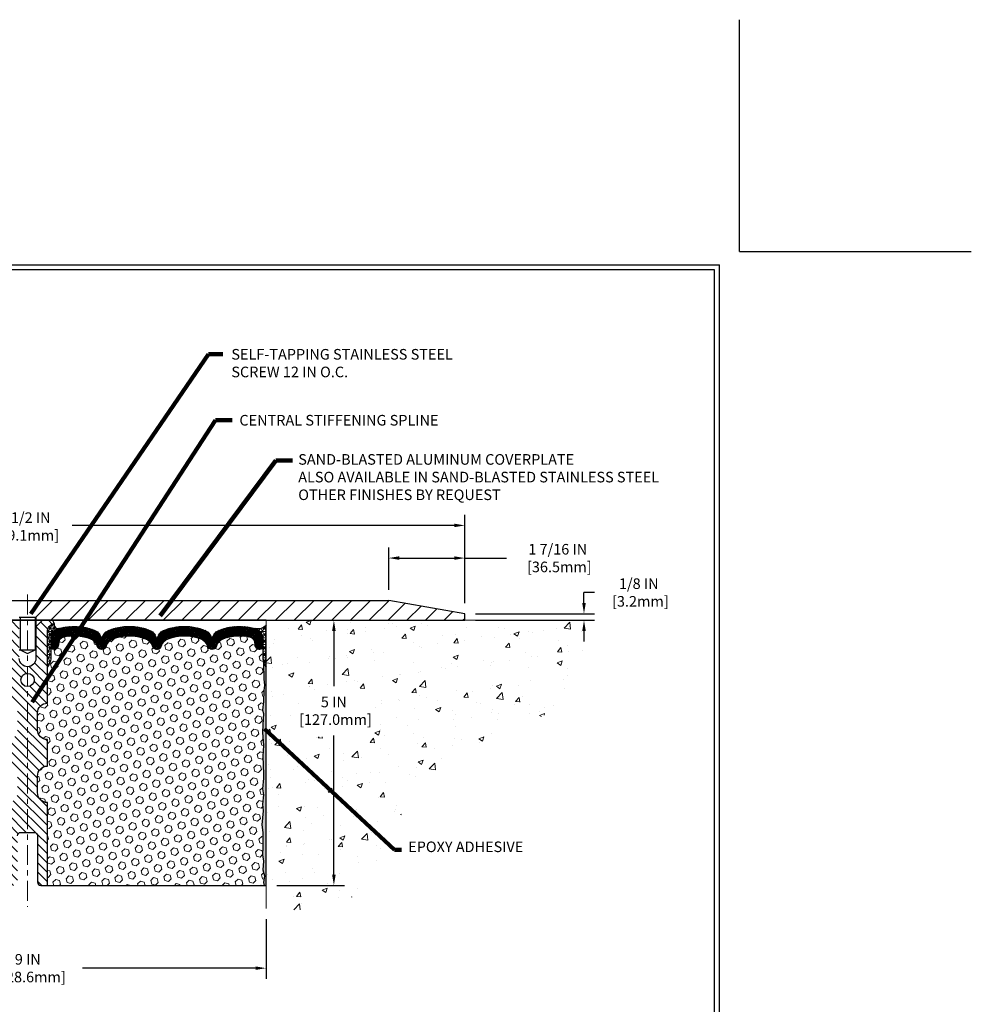
# Model space of a CAD drawing. Extents: x 40 to 3254, y -4 to 1977.
# Drawn here: x 57 to 75, y 6 to 24 of the extents above; entities that cross this region are included whole.
import ezdxf

# ---------------------------------------------------------------- set-up
doc = ezdxf.new("R2010")
doc.units = 0
doc.header["$LTSCALE"] = 5
doc.header["$MEASUREMENT"] = 0
doc.linetypes.add('CENTERX2', pattern=[4, 2.5, -0.5, 0.5, -0.5])
doc.linetypes.add('PHANTOMX2', pattern=[5, 2.5, -0.5, 0.5, -0.5, 0.5, -0.5])
doc.layers.get('DEFPOINTS').update_dxf_attribs({"linetype": 'CONTINUOUS'})
for name, color, linetype, lineweight in [('CENTERLINE - L', 1, 'CENTERX2', 18), ('CONCRETE - H', 130, 'CONTINUOUS', 9), ('CONCRETE - L', 132, 'PHANTOMX2', 20), ('CORNER BEAD - H', 50, 'CONTINUOUS', 15), ('CORNER BEAD - L', 52, 'CONTINUOUS', 25), ('COVER PLATE - L', 7, 'CONTINUOUS', 25), ('DIMS', 50, 'CONTINUOUS', 25), ('EPOXY ADHESIVE - H', 50, 'CONTINUOUS', 15), ('EPOXY ADHESIVE - L', 52, 'CONTINUOUS', 25), ('FOAM INSERT - H', 150, 'CONTINUOUS', 9), ('FOAM INSERT - L', 152, 'CONTINUOUS', 25), ('SILICONE BELLOWS - H', 20, 'CONTINUOUS', 13), ('SILICONE BELLOWS - L', 22, 'CONTINUOUS', 13), ('SPLINE - H', 253, 'CONTINUOUS', 5), ('SPLINE - L', 7, 'CONTINUOUS', 25), ('TBLOCK-T5', 111, 'CONTINUOUS', 30), ('TEXT - 4', 241, 'CONTINUOUS', 25)]:
    doc.layers.add(name, color=color, linetype=linetype, lineweight=lineweight)
doc.layers.add('SCREW-L', color=1, linetype='CONTINUOUS')
doc.styles.add('ROMANS', font='romans', dxfattribs={"width": 0.9})
doc.dimstyles.get("Standard").update_dxf_attribs({"dimtxt": 0.18, "dimasz": 0.18, "dimexe": 0.18, "dimexo": 0.0625, "dimgap": 0.09, "dimtad": 0, "dimtih": 1, "dimtoh": 1, "dimdec": 4, "dimzin": 0, "dimdsep": 46, "dimtxsty": 'Standard', "dimcen": 0.09, "dimadec": 0, "dimazin": 0, "dimtfac": 1, "dimtdec": 4, "dimtofl": 0, "dimtmove": 0, "dimatfit": 3, "dimfxl": 1, "dimtolj": 1, "dimtzin": 0, "dimarcsym": 0})
pattern_1 = [(0, (0, 0), (0, 0.06249999999999999), []), (59.99999999999999, (0, 0), (-0.05412658773652741, 0.03125), []), (120, (0, 0), (-0.05412658773652741, -0.03124999999999998), [])]

# ---------------------------------------------------------------- blocks, each defined once
blk = doc.blocks.new('*D0')
at = {"layer": 'DEFPOINTS', "color": 0, "transparency": 16777216}
for p in [(65.27160549228299, 14.68600239630067), (48.77160549228299, 13.0206469812031), (65.27160549228299, 13.02064698120287)]:
    blk.add_point(p, dxfattribs=at)
at = {"layer": 'DIMS', "color": 0, "lineweight": -2, "transparency": 16777216}
for p, q in [((48.77160549228299, 13.2206469812031), (48.77160549228299, 14.88600239630067)), ((65.27160549228299, 13.22064698120287), (65.27160549228299, 14.88600239630067)), ((48.97160549228299, 14.68600239630067), (55.93247795383452, 14.68600239630067)), ((65.07160549228298, 14.68600239630067), (57.86581128716786, 14.68600239630067))]:
    blk.add_line(p, q, dxfattribs=at)
at = {"layer": 'DIMS', "color": 0, "transparency": 16777216}
for points in [[(48.97160549228299, 14.71933572963401), (48.97160549228299, 14.65266906296734), (48.77160549228299, 14.68600239630067)], [(65.07160549228298, 14.71933572963401), (65.07160549228298, 14.65266906296734), (65.27160549228299, 14.68600239630067)]]:
    blk.add_solid(points, dxfattribs=at)
at = {"layer": 'DIMS', "color": 0, "transparency": 16777216, "insert": (56.89914462050119, 14.6658874382185), "char_height": 0.2, "attachment_point": 5}
blk.add_mtext('\\A1;16 1/2 IN\\P [419.1mm]', dxfattribs=at)
blk = doc.blocks.new('*D2')
at = {"layer": 'DEFPOINTS', "color": 0, "transparency": 16777216}
for p in [(52.521605492283, 7.458331262194122), (61.52160549228299, 7.458331262194122), (61.52160549228299, 6.334689038999528)]:
    blk.add_point(p, dxfattribs=at)
at = {"layer": 'DIMS', "color": 0, "lineweight": -2, "transparency": 16777216}
for p, q in [((52.521605492283, 7.258331262194122), (52.521605492283, 6.134689038999528)), ((61.52160549228299, 7.258331262194122), (61.52160549228299, 6.134689038999528)), ((52.721605492283, 6.334689038999528), (55.99251907800726, 6.334689038999528)), ((61.32160549228298, 6.334689038999528), (58.05918574467392, 6.334689038999528))]:
    blk.add_line(p, q, dxfattribs=at)
at = {"layer": 'DIMS', "color": 0, "transparency": 16777216}
for points in [[(52.721605492283, 6.368022372332861), (52.721605492283, 6.301355705666195), (52.521605492283, 6.334689038999528)], [(61.32160549228298, 6.368022372332861), (61.32160549228298, 6.301355705666195), (61.52160549228299, 6.334689038999528)]]:
    blk.add_solid(points, dxfattribs=at)
at = {"layer": 'DIMS', "color": 0, "transparency": 16777216, "insert": (57.02585241134059, 6.334689038999528), "char_height": 0.2, "attachment_point": 5}
blk.add_mtext('\\A1;9 IN\\P [228.6mm]', dxfattribs=at)
blk = doc.blocks.new('*D7')
at = {"layer": 'DEFPOINTS', "color": 0, "transparency": 16777216}
for p in [(63.83410549228301, 14.07007095769136), (63.83410549228301, 13.27064698120289), (65.27173655203336, 13.02057131382071)]:
    blk.add_point(p, dxfattribs=at)
at = {"layer": 'DIMS', "color": 0, "lineweight": -2, "transparency": 16777216}
for p, q in [((63.83410549228301, 13.47064698120289), (63.83410549228301, 14.27007095769136)), ((65.27173655203336, 13.22057131382071), (65.27173655203336, 14.27007095769136)), ((64.034105492283, 14.07007095769136), (65.07173655203336, 14.07007095769136)), ((65.27173655203336, 14.07007095769136), (66.05624186012226, 14.07007095769136))]:
    blk.add_line(p, q, dxfattribs=at)
at = {"layer": 'DIMS', "color": 0, "transparency": 16777216}
for points in [[(64.034105492283, 14.10340429102469), (64.034105492283, 14.03673762435802), (63.83410549228301, 14.07007095769136)], [(65.07173655203336, 14.10340429102469), (65.07173655203336, 14.03673762435802), (65.27173655203336, 14.07007095769136)]]:
    blk.add_solid(points, dxfattribs=at)
at = {"layer": 'DIMS', "color": 0, "transparency": 16777216, "insert": (67.02290852678892, 14.07007095769136), "char_height": 0.2, "attachment_point": 5}
blk.add_mtext('\\A1;1 7/16 IN\\P [36.5mm]', dxfattribs=at)
blk = doc.blocks.new('*D8')
at = {"layer": 'DEFPOINTS', "color": 0, "transparency": 16777216}
for p in [(61.81231307163262, 12.89564698120321), (61.52160549228253, 7.895646981203328), (62.79990712709429, 7.895646981203327)]:
    blk.add_point(p, dxfattribs=at)
at = {"layer": 'DIMS', "color": 0, "lineweight": -2, "transparency": 16777216}
for p, q in [((62.01231307163262, 12.89564698120321), (62.99990712709429, 12.89564698120321)), ((62.79990712709429, 12.69564698120321), (62.79990712709429, 11.65666611002815)), ((62.79990712709429, 8.095646981203327), (62.79990712709429, 10.72333277669482)), ((61.72160549228254, 7.895646981203328), (62.99990712709429, 7.895646981203327))]:
    blk.add_line(p, q, dxfattribs=at)
at = {"layer": 'DIMS', "color": 0, "transparency": 16777216}
for points in [[(62.76657379376095, 12.69564698120321), (62.83324046042762, 12.69564698120321), (62.79990712709429, 12.89564698120321)], [(62.76657379376095, 8.095646981203327), (62.83324046042762, 8.095646981203327), (62.79990712709429, 7.895646981203327)]]:
    blk.add_solid(points, dxfattribs=at)
at = {"layer": 'DIMS', "color": 0, "transparency": 16777216, "insert": (62.79942330890282, 11.1899994433615), "char_height": 0.2, "attachment_point": 5}
blk.add_mtext('\\A1;5 IN\\P [127.0mm]', dxfattribs=at)
blk = doc.blocks.new('*D9')
at = {"layer": 'DEFPOINTS', "color": 0, "transparency": 16777216}
for p in [(65.27160549228299, 13.02064698120287), (65.27160549228299, 12.89564698120321), (67.51805993245476, 12.89564698120321)]:
    blk.add_point(p, dxfattribs=at)
at = {"layer": 'DIMS', "color": 0, "lineweight": -2, "transparency": 16777216}
for p, q in [((67.51805993245476, 13.22064698120287), (67.51805993245476, 13.42064698120287)), ((67.71805993245476, 13.42064698120287), (67.51805993245476, 13.42064698120287)), ((65.47160549228299, 13.02064698120287), (67.71805993245476, 13.02064698120287)), ((65.47160549228299, 12.89564698120321), (67.71805993245476, 12.89564698120321)), ((67.51805993245476, 12.69564698120321), (67.51805993245476, 12.49564698120321))]:
    blk.add_line(p, q, dxfattribs=at)
at = {"layer": 'DIMS', "color": 0, "transparency": 16777216}
for points in [[(67.48472659912143, 13.22064698120287), (67.55139326578809, 13.22064698120287), (67.51805993245476, 13.02064698120287)], [(67.48472659912143, 12.69564698120321), (67.55139326578809, 12.69564698120321), (67.51805993245476, 12.89564698120321)]]:
    blk.add_solid(points, dxfattribs=at)
at = {"layer": 'DIMS', "color": 0, "transparency": 16777216, "insert": (68.55139326578809, 13.42064698120288), "char_height": 0.2, "attachment_point": 5}
blk.add_mtext('\\A1;1/8 IN\\P [3.2mm]', dxfattribs=at)

msp = doc.modelspace()

# ---------------------------------------------------------------- hatches: boundary and pattern name
at = {"layer": 'CONCRETE - H'}
h = msp.add_hatch(dxfattribs=at)
h.set_pattern_fill('AR-CONC', color=256, scale=0.1363636363636364, style=0)
h.set_pattern_definition([(50, (0, 0), (0.9780820671828455, -0.08557109315808423), [0.1022727272727273, -1.125]), (355, (0, 0), (-0.1892063640177273, 1.025716545954561), [0.0818181818181818, -0.8999999999999999]), (100.4514, (0.08150683636363637, -0.007130918181818181), (0.7888764296100294, 0.9401448300831184), [0.08691844090909091, -0.9561028799999999]), (46.18420000000001, (0, 0.2727272727272727), (1.455328702671333, -0.2257077468122974), [0.1534090909090909, -1.6875]), (96.6356, (0.1212773795454545, 0.2539182177272727), (1.274540053020959, 1.328342551227875), [0.1303776654545454, -1.434154090909091]), (351.1842, (0, 0.2727272727272727), (1.27453901609131, 1.328343546716352), [0.1227272727272727, -1.35]), (21, (0.1363636363636364, 0.2045454545454545), (0.8139641619797204, -0.5490257599981893), [0.1022727272727273, -1.125]), (326.0000000000001, (0.1363636363636364, 0.2045454545454545), (0.3317936344385205, 0.9888409705184359), [0.0818181818181818, -0.8999999999999999]), (71.4514, (0.2041939540909091, 0.1587932645454545), (1.14575812988385, 0.4398143136953896), [0.08691844090909091, -0.9561028799999999]), (37.50000000000001, (0, 0), (0.01658162088721455, 0.4539461643154247), [0, -0.8890909090909089, 0, -0.9136363636363636, 0, -0.9034090909090908]), (7.499999999999999, (0, 0), (0.3587311874211117, 0.5378341525668549), [0, -0.5209090909090909, 0, -0.8686363636363635, 0, -0.3443181818181818]), (327.5, (-0.3040909090909091, 0), (0.7279396856896487, -0.03075664327415427), [0, -0.3409090909090909, 0, -1.063636363636363, 0, -1.411363636363636]), (317.5, (-0.4404545454545454, 0), (0.7952538672850721, 0.136506794089524), [0, -0.4431818181818181, 0, -0.7063636363636363, 0, -1.002272727272727])])
h.paths.add_polyline_path([(62.56892545098547, 10.1633800311312), (62.55890304555585, 10.28149571912597), (62.54514698984626, 9.63983241106794), (62.63829648241015, 10.33086790620543)], flags=16)
h.paths.add_polyline_path([(63.32493344000965, 8.278803817933621), (63.17334302930642, 8.28604648483998), (63.17334302930642, 7.986046484839981), (63.32493344000965, 7.978803817933621)], flags=16)
h.paths.add_polyline_path([(61.52160549228299, 7.458331262194122), (61.55996295159597, 7.45625569921011), (61.59830820544987, 7.454197377294842), (61.6366290483856, 7.452173537517055), (61.67491327494408, 7.450201420945495), (61.71314867966621, 7.448298268648898), (61.7513230570929, 7.446481321696011), (61.78942420176513, 7.444767821155573), (61.82743990822372, 7.443175008096325), (61.86535797100966, 7.441720123587009), (61.90316618466383, 7.440420408696371), (61.94085234372716, 7.439293104493144), (61.97840424274054, 7.438355452046076), (62.01580967624491, 7.437624692423908), (62.05305643878118, 7.437118066695378), (62.09013232489026, 7.436852815929232), (62.12702512911307, 7.436846181194209), (62.16372264599054, 7.437115403559051), (62.20021267006355, 7.437677724092498), (62.23648299587304, 7.438550383863296), (62.27252141795991, 7.43975062394018), (62.30831573086508, 7.441295685391895), (62.34385372912949, 7.443202809287187), (62.37912320729403, 7.44548923669479), (62.41411195989961, 7.448172208683451), (62.44880778148718, 7.451268966321908), (62.48319846659761, 7.454796750678906), (62.51727180977183, 7.458772802823182), (62.55101560555078, 7.463214363823481), (62.58441764847535, 7.468138674748545), (62.61746573308645, 7.473562976667113), (62.65014765392502, 7.479504510647928), (62.68245120553196, 7.485980517759733), (62.71436418244819, 7.493008239071266), (62.74587437921462, 7.500604915651273), (62.77696959037218, 7.50878778856849), (62.80763761046175, 7.517574098891664), (62.83786623402426, 7.526981087689532), (62.86764325560067, 7.53702599603084), (62.89695646973183, 7.547726064984326), (62.92579367095871, 7.559098535618735), (62.95414265382217, 7.571160649002803), (62.98199121286319, 7.583929646205278), (63.00932714262262, 7.597422768294897), (63.03613823764143, 7.611657256340405), (63.06241229246048, 7.626650351410539), (63.088139485828, 7.642416223140327), (63.11332677823223, 7.658947422237845), (63.13798833557017, 7.676227217107773), (63.16213835147464, 7.694238840424302), (63.18579101957847, 7.712965524861625), (63.20896053351447, 7.732390503093926), (63.23166108691549, 7.752497007795406), (63.25390687341434, 7.773268271640253), (63.27571208664384, 7.794687527302658), (63.29709092023685, 7.816738007456815), (63.31805756782618, 7.839402944776916), (63.33862622304466, 7.86266557193715), (63.35881107952511, 7.886509121611713), (63.37862633090037, 7.910916826474795), (63.39808617080326, 7.935871919200584), (63.41720479286661, 7.961357632463278), (63.43599639072325, 7.987357198937065), (63.45447515800601, 8.013853851296142), (63.47265528834771, 8.040830822214694), (63.49055097538118, 8.068271344366918), (63.50817641273926, 8.096158650427004), (63.52554579405475, 8.124475973069142), (63.5426733129605, 8.153206544967528), (63.55957316308934, 8.182333598796351), (63.5762595380741, 8.211840367229803), (63.5927466315476, 8.24171008294208), (63.60904863714264, 8.271925978607364), (63.62517974849209, 8.302471286899857), (63.64115415922876, 8.333329240493747), (63.6569860629855, 8.36448307206323), (63.6726896533951, 8.39591601428249), (63.68827912409041, 8.427611299825724), (63.70376866870427, 8.459552161367123), (63.71917248086947, 8.491721831580879), (63.73450475421886, 8.524103543141182), (63.74977968238528, 8.556680528722229), (63.76501145900156, 8.589436020998205), (63.78021427770048, 8.622353252643308), (63.79540233211492, 8.655415456331724), (63.81058981587769, 8.688605864737651), (63.82579092262161, 8.721907710535277), (63.84101984597953, 8.755304226398795), (63.85629077958425, 8.788778645002399), (63.87161791706862, 8.822314199020274), (63.88701545206546, 8.855894121126623), (63.90249757820759, 8.889501643995628), (63.91807848912784, 8.923120000301484), (63.93377237845905, 8.956732422718385), (63.94959343983404, 8.99032214392052), (63.96555586688564, 9.023872396582084), (63.98167385324668, 9.057366413377267), (63.99796159254997, 9.09078742698026), (64.01443327842836, 9.124118670065254), (64.03110310451467, 9.157343375306446), (64.04798526444173, 9.190444775378024), (64.06509395184237, 9.223406102954181), (64.0824433603494, 9.256210590709106), (64.10004768359568, 9.288841471316996), (64.11792111521403, 9.32128197745204), (64.13607784883723, 9.35351534178843), (64.15453207809819, 9.385524797000357), (64.17329799662964, 9.417293575762017), (64.19238979806448, 9.448804910747594), (64.21182167603554, 9.480042034631287), (64.2316078241756, 9.510988180087287), (64.25176243611755, 9.541626579789785), (64.27229970549416, 9.571940466412972), (64.29323382593827, 9.601913072631042), (64.31457899108274, 9.63152763111818), (64.33634939456037, 9.66076737454859), (64.35855923000399, 9.689615535596452), (64.38122269104643, 9.718055346935966), (64.40435397132053, 9.746070041241317), (64.4279672644591, 9.773642851186706), (64.45207653836128, 9.800757233105836), (64.47668536406873, 9.82740694465741), (64.50178278578358, 9.853600136858445), (64.52735676689768, 9.879346031605126), (64.55339527080285, 9.904653850793634), (64.57988626089096, 9.929532816320165), (64.6068177005538, 9.953992150080897), (64.63417755318324, 9.97804107397202), (64.66195378217111, 10.00168880988972), (64.69013435090925, 10.02494457973017), (64.71870722278949, 10.04781760538958), (64.7476603612037, 10.07031710876411), (64.77698172954366, 10.09245231174996), (64.80665929120127, 10.11423243624332), (64.83668100956832, 10.13566670414036), (64.86703484803668, 10.15676433733728), (64.89770876999816, 10.17753455773026), (64.92869073884462, 10.19798658721549), (64.9599687179679, 10.21812964768914), (64.99153067075983, 10.23797296104742), (65.02336456061225, 10.25752574918649), (65.055458350917, 10.27679723400256), (65.08780000506589, 10.2957966373918), (65.12037748645079, 10.3145331812504), (65.15317875846355, 10.33301608747454), (65.18619178449597, 10.35125457796042), (65.21940452793993, 10.36925787460421), (65.25280495218723, 10.38703519930211), (65.28638102062972, 10.40459577395029), (65.32012069665925, 10.42194882044495), (65.35401194366764, 10.43910356068227), (65.38804272504674, 10.45606921655844), (65.4222010041884, 10.47285500996963), (65.45647474448442, 10.48947016281204), (65.49085190932666, 10.50592389698186), (65.52532046210699, 10.52222543437526), (65.5598683662172, 10.53838399688844), (65.59448358504915, 10.55440880641758), (65.62915408199467, 10.57030908485886), (65.66386782044562, 10.58609405410847), (65.69861276379379, 10.6017729360626), (65.73337687543108, 10.61735495261744), (65.76814811874925, 10.63284932566916), (65.80291445714022, 10.64826527711395), (65.83766385399579, 10.663612028848), (65.8723842727078, 10.6788988027675), (65.90706367666809, 10.69413482076863), (65.9416900292685, 10.70932930474758), (65.97625129390086, 10.72449147660053), (66.01073543395702, 10.73963055822366), (66.0451304128288, 10.75475577151317), (66.07942419390805, 10.76987633836524), (66.11360474058662, 10.78500148067606), (66.14766001625634, 10.8001404203418), (66.18157798430902, 10.81530237925866), (66.21534660813654, 10.83049657932283), (66.24895385113074, 10.84573224243048), (66.2823876766834, 10.8610185904778), (66.31563604818642, 10.87636484536099), (66.3486869290316, 10.89178022897622), (66.3815282826108, 10.90727396321968), (66.41414807231585, 10.92285526998755), (66.44653426153859, 10.93853337117603), (66.47867481367086, 10.95431748868129), (66.5105576921045, 10.97021684439953), (66.54217086023132, 10.98624066022693), (66.57350228144321, 11.00239815805967), (66.60453991913195, 11.01869855979394), (66.63527173668943, 11.03515108732593), (66.66568569750746, 11.05176496255182), (66.69576976497788, 11.06854940736779), (66.72551190249254, 11.08551364367004), (66.75490007344327, 11.10266689335475), (66.7839222412219, 11.1200183783181), (66.81256636922028, 11.13757732045629), (66.84082042083024, 11.15535294166548), (66.86867235944364, 11.17335446384188), (66.89611014845228, 11.19159110888167), (66.92312175124802, 11.21007209868103), (66.94969513122271, 11.22880665513615), (66.97581825176817, 11.24780400014322), (67.00147907627624, 11.26707335559841), (67.02666556813877, 11.28662394339791), (67.05136569074759, 11.30646498543793), (67.07556740749452, 11.32660570361462), (67.09925868177145, 11.34705531982419), (67.12242747697015, 11.36782305596282), (67.14506175648249, 11.38891813392669), (67.16714948370033, 11.41034977561199), (67.18867862201547, 11.43212720291491), (67.20963713481979, 11.45425963773163), (67.23001298550508, 11.47675630195834), (67.2497941374632, 11.49962641749121), (67.26896855408602, 11.52287920622645), (67.28752419876531, 11.54652389006023), (67.30544903489299, 11.57056969088874), (67.32273102586082, 11.59502583060816), (67.33935813506069, 11.61990153111469), (67.35531832588441, 11.6452060143045), (67.37059956172385, 11.67094850207379), (67.38518980597081, 11.69713821631873), (67.39907702201714, 11.72378437893551), (67.4122491732547, 11.75089621182033), (67.42469422307529, 11.77848293686936), (67.4364001348708, 11.80655377597879), (67.44735487203302, 11.83511795104481), (67.45754646057561, 11.86418464051441), (67.46697392890619, 11.8937553889891), (67.47565982090386, 11.92381542521446), (67.48362970816633, 11.95434787719909), (67.49090916229122, 11.98533587295159), (67.49752375487628, 12.01676254048055), (67.50349905751918, 12.04861100779457), (67.50886064181756, 12.08086440290225), (67.51363407936918, 12.11350585381219), (67.5178449417717, 12.14651848853299), (67.52151880062279, 12.17988543507323), (67.52468122752015, 12.21358982144152), (67.52735779406146, 12.24761477564646), (67.52957407184441, 12.28194342569665), (67.53135563246667, 12.31655889960068), (67.53272804752595, 12.35144432536715), (67.53371688861996, 12.38658283100465), (67.53434772734633, 12.42195754452179), (67.53464613530276, 12.45755159392716), (67.53463768408699, 12.49334810722936), (67.53434794529664, 12.52933021243699), (67.53380249052944, 12.56548103755864), (67.53302689138305, 12.60178371060291), (67.53204671945515, 12.63822135957841), (67.53088754634348, 12.67477711249372), (67.52957494364566, 12.71143409735745), (67.5281344829594, 12.74817544217818), (67.52659173588242, 12.78498427496453), (67.52497227401237, 12.82184372372509), (67.52330166894696, 12.85873691646845), (67.52160549228385, 12.89564698120321), (61.52160549228299, 12.89564698120322)])
h.paths.add_polyline_path([(62.15189370981816, 10.69617426306778), (62.15189370981815, 11.50420333810217), (63.55144112177061, 11.50420333810217), (63.55144112177061, 10.69617426306778)])
at = {"layer": 'CORNER BEAD - H'}
h = msp.add_hatch(dxfattribs=at)
h.set_pattern_fill('NET3', color=256, scale=0.4999999999999999, style=0)
h.set_pattern_definition(pattern_1)
edge = h.paths.add_edge_path()
edge.add_arc((57.60604523536779, 12.82377153805118), 0.08501526092225258, 173.3294156149417, 267.5936716706311)
edge.add_arc((57.65910549228231, 12.54701603014717), 0.1999999999988701, 106.4482097200482, 179.9999999999995)
edge.add_line((57.45910549228344, 12.54701603014718), (57.45910549228299, 12.17239121731203))
edge.add_arc((57.19983661626086, 12.19043488885739), 0.2598959871883633, 319.209751061854, 356.0189514340832, ccw=False)
edge.add_line((57.39660549228299, 12.02064698120316), (57.39660549228299, 12.68211031672018))
edge.add_arc((57.54243763014105, 12.68913939521228), 0.146001439639141, 98.20321480648778, 182.7595089091296, ccw=False)
h = msp.add_hatch(dxfattribs=at)
h.set_pattern_fill('NET3', color=256, scale=0.4999999999999999, style=0)
h.set_pattern_definition(pattern_1)
edge = h.paths.add_edge_path()
edge.add_line((61.52160549228299, 12.02064698120316), (61.52160549228299, 12.81074158486318))
edge.add_arc((61.36601881711371, 12.92707521888534), 0.1942697297445856, 254.8571601216189, 323.2141860216261, ccw=False)
edge.add_arc((61.25910549228312, 12.54759919370429), 0.1999999999998705, -9.418954505235888e-11, 73.6905628244719, ccw=False)
edge.add_line((61.45910549228299, 12.54759919370396), (61.45910549228299, 12.17239121731203))
edge.add_arc((61.71837436830511, 12.19043488885739), 0.2598959871883633, 183.9810485659168, 220.790248938146)
at = {"layer": 'COVER PLATE - L'}
h = msp.add_hatch(dxfattribs=at)
h.set_pattern_fill('ANSI31', color=252, scale=2, style=0)
h.set_pattern_definition([(45, (-131.7233696937179, -0.2155861240149477), (-0.1767766952966368, 0.1767766952966369), [])])
h.paths.add_polyline_path([(65.27160549228299, 13.0206469812029), (63.83410549228301, 13.27064698120289), (57.49035549228299, 13.27064698120299), (57.17785549228299, 12.95814698120299), (57.17785549228299, 12.89564698120321), (65.27160549228299, 12.89564698120333)])
at = {"layer": 'EPOXY ADHESIVE - H'}
h = msp.add_hatch(dxfattribs=at)
h.set_pattern_fill('AR-SAND', color=256, scale=0.03937007874015701, style=0)
h.set_pattern_definition([(37.50000000000001, (-323.939075270273, 16.40370292660944), (-0.002480053468882181, 0.07585920350445416), [0, -0.05984251968503865, 0, -0.06692913385826692, 0, -0.06397637795275514]), (7.499999999999999, (-323.939075270273, 16.40370292660944), (0.06967624823888606, 0.1111081128043191), [0, -0.03228346456692874, 0, -0.05393700787401511, 0, -0.02066929133858243]), (327.5, (-323.9875004671234, 16.40370292660944), (0.1226040103051755, 0.0002227973833450563), [0, -0.0196850393700785, 0, -0.07086614173228262, 0, -0.09251968503936897]), (317.5, (-323.9875004671234, 16.40370292660944), (0.118351441124892, 0.03455415609977317), [0, -0.009842519685039252, 0, -0.04645669291338526, 0, -0.05314960629921196])])
edge = h.paths.add_edge_path()
edge.add_line((61.47436728624868, 12.10095601949207), (61.47568512333825, 11.78728265647621))
edge.add_line((61.47568512333825, 11.78728265647621), (61.49266222392086, 11.67389951815991))
edge.add_line((61.49266222392086, 11.67389951815991), (61.47595865342279, 11.57495641274178))
edge.add_line((61.47595865342279, 11.57495641274178), (61.46954710824045, 11.36357654654782))
edge.add_line((61.46954710824045, 11.36357654654782), (61.45031611976125, 11.20344102479427))
edge.add_line((61.45031611976125, 11.20344102479427), (61.46954710824045, 11.13938726040121))
edge.add_line((61.46954710824045, 11.13938726040121), (61.4567276649436, 10.92160268423137))
edge.add_line((61.4567276649436, 10.92160268423137), (61.45031611976125, 10.77881023405322))
edge.add_line((61.45031611976125, 10.77881023405322), (61.46954710824045, 10.53540459643452))
edge.add_line((61.46954710824045, 10.53540459643452), (61.4567276649436, 10.33042944021688))
edge.add_line((61.4567276649436, 10.33042944021688), (61.46954710824045, 9.990942045237233))
edge.add_line((61.46954710824045, 9.990942045237233), (61.46954710824045, 9.915949919245094))
edge.add_line((61.46954710824045, 9.915949919245094), (61.45031611976125, 9.717381694547356))
edge.add_line((61.45031611976125, 9.717381694547356), (61.46954710824045, 9.602085807257907))
edge.add_line((61.46954710824045, 9.602085807257907), (61.45031611976125, 9.429138644008134))
edge.add_line((61.45031611976125, 9.429138644008134), (61.4631355630581, 9.301031115222457))
edge.add_line((61.4631355630581, 9.301031115222457), (61.44390822164675, 9.038406904588527))
edge.add_line((61.44390822164675, 9.038406904588527), (61.46282826230171, 8.895646981202134))
edge.add_line((61.46282826230171, 8.895646981202134), (61.45933189516981, 8.759165803681014))
edge.add_line((61.45933189516981, 8.759165803681014), (61.46238821186418, 8.627793147766255))
edge.add_line((61.46238821186418, 8.627793147766255), (61.45627557847556, 8.471979117030656))
edge.add_line((61.45627557847544, 8.471979117030656), (61.4746135813609, 8.352827224598485))
edge.add_line((61.4746135813609, 8.352827224598485), (61.4593318951697, 8.187847640268956))
edge.add_line((61.45933189516981, 8.187847640268956), (61.48989516483252, 8.077861301430715))
edge.add_line((61.48989516483252, 8.077861301430715), (61.4746135813609, 7.952598989221173))
edge.add_line((61.4746135813609, 7.952598989221173), (61.48727807681948, 7.895646981203328))
edge.add_line((61.48727807681959, 7.895646981203328), (61.52160549228253, 7.895646981203328))
edge.add_line((61.52160549228253, 7.895646981203328), (61.52160549228299, 12.02064698120316))
edge.add_arc((61.71837436830671, 12.19043488885835), 0.259895987190201, 200.1382916807463, 220.7902489380759, ccw=False)
at = {"layer": 'FOAM INSERT - H'}
h = msp.add_hatch(dxfattribs=at)
h.set_pattern_fill('HEX', color=256, scale=0.590551181102362, angle=45, style=0)
h.set_pattern_definition([(45, (0, 0), (-0.09040931629367041, 0.09040931629367042), [0.07381889763779526, -0.1476377952755905]), (165, (0, 0), (-0.03309210650226577, -0.1235014227959361), [0.07381889763779526, -0.1476377952755905]), (105, (0.05219784309940064, 0.05219784309940063), (-0.1235014227959362, -0.03309210650226572), [0.07381889763779526, -0.1476377952755905])])
h.paths.add_polyline_path([(61.45031611976125, 10.77881023405385), (61.45672766494383, 10.92160268423283), (61.46954710824045, 11.13938726040118), (61.45031611976125, 11.20344102479431), (61.46954710824045, 11.36357654654778), (61.47595865342279, 11.57495641274162), (61.49266222392086, 11.67389951815996), (61.47568512333825, 11.78728265647548), (61.47436728624868, 12.10095601949212, -0.07061630252694558), (61.45910549228299, 12.17239121731203), (61.45910549228299, 12.39432196484881, -0.341998713068899), (61.42394924229936, 12.3489354412732, -0.4678085754949962), (61.30701292649357, 12.43285035852723), (61.30319696649926, 12.48487441534987, 0.3250167912293964), (61.22729238541385, 12.57467885211499, 0.1517222160400871), (60.71046212462952, 12.54334207736522, 0.2344402589525969), (60.58947143104419, 12.41308339401881, -0.746747063527143), (60.40969193447413, 12.41308339401881, 0.2344402589525809), (60.2887012408888, 12.5433420773652, 0.1828509964174716), (59.67097799764517, 12.54334207736534, 0.2344402589530798), (59.54998730405984, 12.41308339401861, -0.7467470635293151), (59.37020780749023, 12.41308339401856, 0.2344402589533032), (59.24921711390468, 12.54334207736542, 0.1828509964174186), (58.63149387066139, 12.54334207736521, 0.2344402589529601), (58.51050317707583, 12.41308339401857, -0.7467470635281287), (58.33072368050645, 12.41308339401857, 0.2344402589529856), (58.2097329869209, 12.54334207736522, 0.1524110818451954), (57.69062054858452, 12.57411568055147, 0.3242725334155513), (57.61497744231062, 12.48437576776641), (57.61119805807252, 12.43285035852783, -0.4678085753726758), (57.49426174229777, 12.34893544124328, -0.341998713208646), (57.45910549228321, 12.39432196483549), (57.45910549228299, 12.17239121731203, -0.1620058556709583), (57.39660549228299, 12.02064698120316), (57.39660549228299, 11.33314698120333, 0.4142135623730951), (57.20910549228299, 11.14564698120333), (57.20910549228299, 10.83314698120333, 0.4142135623730951), (57.39660549228299, 10.64564698120333), (57.39660549228299, 10.14564698120333, 0.4142135623730951), (57.20910549228299, 9.958146981203328), (57.20910549228299, 9.645646981203328, 0.4142135623730951), (57.39660549228299, 9.458146981203328), (57.39660549228299, 7.895646981203328), (61.48727807681959, 7.895646981203328), (61.4746135813609, 7.952598989221251), (61.4898951648324, 8.077861301430751), (61.45933189516992, 8.187847640268863), (61.4746135813609, 8.35282722459852), (61.45627557847544, 8.471979117030756), (61.46238821186407, 8.627793147766099), (61.45933189516981, 8.759165803680155), (61.46282826230171, 8.895646981202013), (61.44390822164675, 9.038406904588655), (61.4631355630581, 9.3010311152224), (61.45031611976125, 9.429138644007892), (61.46954710824045, 9.602085807257922), (61.45031611976125, 9.717381694547655), (61.46954710824045, 9.915949919244767), (61.46954710824045, 9.990942045236494), (61.4567276649436, 10.33042944021712), (61.46954710824045, 10.53540459643412)])
at = {"layer": 'SILICONE BELLOWS - H'}
h = msp.add_hatch(dxfattribs=at)
h.set_pattern_fill('ANSI37', color=256, scale=0.1812307692189964, style=0)
h.set_pattern_definition([(135, (437.9822862548389, 16.40370292660944), (0.01601868823430082, 0.01601868823430083), []), (45.00000000000001, (437.9822862548389, 16.40370292660944), (0.01601868823430083, -0.01601868823430082), [])])
edge = h.paths.add_edge_path()
edge.add_arc((58.62205256373993, 12.52041110089029), 0.2000000000000476, 111.8875597600026, 179.0000000000347)
edge.add_line((58.4220830247086, 12.52390158217762), (58.42061342879126, 12.4397084884457))
edge.add_line((58.42061342879126, 12.4397084884457), (58.41914383287369, 12.52390158217789))
edge.add_arc((58.21917429384263, 12.52041110088999), 0.1999999999997888, 1.000000000128953, 68.1124402400863)
edge.add_arc((57.90087136529263, 11.7281106534148), 1.05384820278111, 68.11244023994487, 106.4482097203025)
edge.add_arc((57.65910549228342, 12.54701603014685), 0.1999999999999755, 106.4482097203515, 179.9999999999079)
edge.add_line((57.45910549228344, 12.54701603014718), (57.45910549228321, 12.39432196483536))
edge.add_arc((57.50598049228327, 12.39432196483543), 0.04687500000005684, 180.0000000000869, 255.5224878213364)
edge.add_arc((57.51769924227156, 12.43970848843803), 0.09375000001091684, 255.5224878268078, 355.8048724066315)
edge.add_line((57.61119805807252, 12.43285035852783), (57.61497744231062, 12.48437576776641))
edge.add_arc((57.71470951248421, 12.47706042918445), 0.09999999999839691, 103.93905351169349, 175.8048723997149, ccw=False)
edge.add_arc((57.90087136529902, 11.72700801949394), 0.8728097131399909, 69.27576334544227, 103.93905351292898, ccw=False)
edge.add_arc((58.13895888416482, 12.35628319257468), 0.2000000000000354, 16.499143242989874, 69.27576334545631, ccw=False)
edge.add_arc((58.42061342879114, 12.43970848844524), 0.0937499999995395, 196.4991432429693, 343.5008567570265)
edge.add_arc((58.70226797341748, 12.35628319257468), 0.2000000000000484, 110.72423665454679, 163.5008567570132, ccw=False)
edge.add_arc((58.94035549228323, 11.72700801949401), 0.8728097131399113, 69.27576334547871, 110.7242366545571, ccw=False)
edge.add_arc((59.17844301114859, 12.35628319257486), 0.2000000000000119, 16.49914324295122, 69.27576334548422, ccw=False)
edge.add_arc((59.46009755577498, 12.43970848844526), 0.09374999999958543, 196.4991432429418, 343.5008567570499)
edge.add_arc((59.74175210040134, 12.35628319257487), 0.1999999999999773, 110.7242366545455, 163.5008567570534, ccw=False)
edge.add_arc((59.97983961926681, 11.72700801949394), 0.8728097131399959, 69.27576334544239, 110.7242366545326, ccw=False)
edge.add_arc((60.21792713813258, 12.35628319257473), 0.2000000000000006, 16.499143243042226, 69.2757633454438, ccw=False)
edge.add_arc((60.49958168275916, 12.43970848844569), 0.0937499999999316, 196.4991432430444, 343.5008567569556)
edge.add_arc((60.78123622738575, 12.35628319257476), 0.2000000000000081, 110.72423665455989, 163.5008567569663, ccw=False)
edge.add_arc((61.0193237462514, 11.72700801949403), 0.8728097131398961, 76.21525463210509, 110.7242366545525, ccw=False)
edge.add_arc((61.20346489632561, 12.47755907676804), 0.09999999999844372, 4.195127600214676, 76.21525463339083, ccw=False)
edge.add_line((61.30319696649926, 12.48487441534987), (61.30701292649357, 12.43285035852723))
edge.add_arc((61.40051174228299, 12.43970848844572), 0.09375000000001132, 184.1951275989331, 284.4775121787523)
edge.add_arc((61.41223049229367, 12.39432196484883), 0.04687499998908531, 284.4775121615321, 359.9999999828058)
edge.add_line((61.45910549228276, 12.39432196483476), (61.45910549228299, 12.54759919370396))
edge.add_arc((61.25910549228302, 12.54759919370422), 0.1999999999999673, 359.9999999999267, 433.6905628244504)
edge.add_arc((61.01932374625781, 11.72811065341488), 1.053848202781026, 73.69056282449911, 111.887559760072)
edge.add_arc((60.70102081770766, 12.52041110088994), 0.1999999999997669, 111.8875597599472, 179.0000000000017)
edge.add_line((60.50105127867661, 12.52390158217739), (60.49958168275916, 12.4397084884457))
edge.add_line((60.49958168275916, 12.4397084884457), (60.49811208684159, 12.52390158217771))
edge.add_arc((60.29814254781031, 12.52041110089032), 0.1999999999999929, 0.9999999999808413, 68.11244023997355)
edge.add_arc((59.97983961926173, 11.72811065341469), 1.053848202781197, 68.11244024000382, 111.8875597591877)
edge.add_arc((59.66153669072382, 12.52041110089491), 0.1999999999997127, 111.8875597590935, 178.9999999999277)
edge.add_line((59.46156715169283, 12.52390158218262), (59.46009755577504, 12.4397084884457))
edge.add_line((59.46009755577504, 12.4397084884457), (59.45862795985735, 12.52390158218262))
edge.add_arc((59.25865842082606, 12.52041110089512), 0.2000000000000162, 1.00000000001279, 68.11244024084691)
edge.add_arc((58.94035549228896, 11.72811065341489), 1.053848202781202, 68.11244024084199, 111.887559760019)
at = {"layer": 'SPLINE - H'}
h = msp.add_hatch(dxfattribs=at)
h.set_pattern_fill('ANSI31', color=256, angle=90, style=0)
h.set_pattern_definition([(135, (-19.15851408405652, -13.41583751816228), (-0.08838834764831845, -0.08838834764831843), [])])
h.paths.add_polyline_path([(57.39660549228299, 12.68211031672021, -0.3866515939376127), (57.52160549228299, 12.83364698120332, 0.4142135623731033), (57.45960549228309, 12.89564698120333), (57.30310549228304, 12.89564698120333), (57.17810549228304, 12.77064698120333), (57.17810549228304, 12.17714698120332, -0.414213562373095), (57.02160549228299, 12.02064698120333), (57.02160549228299, 11.89564698120333, -0.4142135623730951), (57.14660549228299, 11.77064698120333, -0.4142135623730951), (57.02160549228299, 11.64564698120333), (57.02160549228299, 8.895646981203328), (57.14710549228298, 8.895646981203328, -0.4142135623731454), (57.20910549228299, 8.833646981203344), (57.20910549228299, 7.957646981203339, 0.41421356237316), (57.271105492283, 7.895646981203328), (57.39660549228299, 7.895646981203328), (57.39660549228299, 9.458146981203328, -0.4142135623730951), (57.20910549228299, 9.645646981203328), (57.20910549228299, 9.958146981203328, -0.4142135623730951), (57.39660549228299, 10.14564698120333), (57.39660549228299, 10.64564698120333, -0.4142135623730951), (57.20910549228299, 10.83314698120333), (57.20910549228299, 11.14564698120333, -0.4142135623730951), (57.39660549228299, 11.33314698120333)])
h.paths.add_polyline_path([(57.02160549228299, 11.64564698120333, -0.4142135623730951), (56.89660549228299, 11.77064698120333, -0.4142135623730951), (57.02160549228299, 11.89564698120333), (57.02160549228299, 12.02064698120333, -0.4142135623731283), (56.86510549228294, 12.17714698120332), (56.86510549228294, 12.77064698120333), (56.74010549228294, 12.89564698120333), (56.583605492283, 12.89564698120333, 0.4142135623730362), (56.52160549228299, 12.83364698120332, -0.3866515939375595), (56.64660549228299, 12.68211031672021), (56.64660549228299, 11.33314698120333, -0.4142135623730951), (56.83410549228299, 11.14564698120333), (56.83410549228299, 10.83314698120333, -0.4142135623730896), (56.64660549228299, 10.64564698120333), (56.64660549228299, 10.14564698120333, -0.4142135623730951), (56.83410549228299, 9.958146981203328), (56.83410549228299, 9.645646981203328, -0.4142135623730951), (56.64660549228299, 9.458146981203328), (56.64660549228299, 7.895646981203328), (56.77210549228298, 7.895646981203328, 0.4142135623731454), (56.83410549228299, 7.957646981203339), (56.83410549228299, 8.833646981203316, -0.4142135623731119), (56.896105492283, 8.895646981203328), (57.02160549228299, 8.895646981203328)])

# ---------------------------------------------------------------- linework, layer by layer
at = {"layer": 'CENTERLINE - L', "ltscale": 0.03}
msp.add_line((57.02160549228299, 13.381507226222), (57.02160549228299, 7.491814199514522), dxfattribs=at)
at = {"layer": 'CONCRETE - L'}
for q in [(67.52160549228384, 12.89564698120321), (61.52160549228299, 7.458331262194122)]:
    msp.add_line((61.52160549228299, 12.89564698120321), q, dxfattribs=at)
at = {"layer": 'CORNER BEAD - L'}
for points in [[(57.52160549228299, 12.83364698120334, 0.4361840926355949), (57.60247578404685, 12.7388312436854, 0.332422108278256), (57.45910549228344, 12.54701603014718), (57.45910549228299, 12.17239121731203, -0.1620058556709634), (57.39660549228299, 12.02064698120316), (57.39660549228299, 12.68211031672018, -0.3866515939373669)], [(61.52160549228299, 12.02064698120316), (61.52160549228299, 12.81074158486318, -0.3074349252132819), (61.31527045117033, 12.7395510037847, -0.3330946646835443), (61.45910549228299, 12.54759919370396), (61.45910549228299, 12.17239121731203, 0.1620058556709634)]]:
    msp.add_lwpolyline(points, format="xyb", close=True, dxfattribs=at)
at = {"layer": 'COVER PLATE - L'}
for p, q in [((50.20910549228297, 13.27064698120309), (63.83410549228301, 13.27064698120289)), ((65.27160549228299, 13.02064698120287), (63.83410549228299, 13.27064698120289)), ((65.27160549228299, 12.89564698120333), (65.27160549228299, 13.02064698120287)), ((48.77160549228299, 12.8956469812031), (65.27160549228299, 12.89564698120333)), ((61.52160549228299, 12.89564698120321), (52.52160549228299, 12.89564698120321))]:
    msp.add_line(p, q, dxfattribs=at)
at = {"layer": 'DEFPOINTS'}
for q in [(70.45000000000073, 24.22500000000014), (74.82500000000073, 19.85000000000014)]:
    msp.add_line((70.45000000000073, 19.85000000000014), q, dxfattribs=at)
at = {"layer": 'EPOXY ADHESIVE - L'}
msp.add_lwpolyline([(61.47436728624868, 12.10095601949207), (61.47568512333825, 11.78728265647621), (61.49266222392086, 11.67389951815991), (61.47595865342279, 11.57495641274178), (61.46954710824045, 11.36357654654782), (61.45031611976125, 11.20344102479427), (61.46954710824045, 11.13938726040121), (61.4567276649436, 10.92160268423137), (61.45031611976125, 10.77881023405322), (61.46954710824045, 10.53540459643452), (61.4567276649436, 10.33042944021688), (61.46954710824045, 9.990942045237233), (61.46954710824045, 9.915949919245094), (61.45031611976125, 9.717381694547356), (61.46954710824045, 9.602085807257907), (61.45031611976125, 9.429138644008134), (61.4631355630581, 9.301031115222457), (61.44390822164675, 9.038406904588527), (61.46282826230171, 8.895646981202134), (61.45933189516981, 8.759165803681014), (61.46238821186418, 8.627793147766255), (61.45627557847544, 8.471979117030656), (61.4746135813609, 8.352827224598485), (61.45933189516981, 8.187847640268956), (61.48989516483252, 8.077861301430715), (61.4746135813609, 7.952598989221173), (61.48727807681959, 7.895646981203328), (61.52160549228253, 7.895646981203328), (61.52160549228299, 12.02064698120316, -0.09035585911808025)], format="xyb", close=True, dxfattribs=at)
at = {"layer": 'FOAM INSERT - L'}
msp.add_line((57.39660549228299, 7.895646981203328), (61.52160549228253, 7.895646981203328), dxfattribs=at)
at = {"layer": 'SCREW-L'}
for p, q in [((56.55285549228299, 13.27064698120299), (57.49035549228299, 13.27064698120299)), ((57.17785549228299, 12.95814698120299), (57.49035549228299, 13.27064698120299)), ((56.86535549228299, 12.95814698120299), (57.17785549228299, 12.95814698120299)), ((56.88035549228331, 12.95814698120299), (56.88035549228331, 12.33654698120304)), ((57.16285549228311, 12.95814698120299), (57.16285549228311, 12.33654698120304)), ((57.17785549228299, 12.95814698120299), (57.17785549228299, 12.33654698120304)), ((56.86535549228299, 12.33654698120304), (57.17785549228299, 12.33654698120304)), ((56.88035549228331, 12.33654698120304), (57.02160549228299, 12.27068102448871)), ((57.02160549228299, 12.27068102448871), (57.16285549228311, 12.33654698120304))]:
    msp.add_line(p, q, dxfattribs=at)
at = {"layer": 'SILICONE BELLOWS - L'}
msp.add_lwpolyline([(58.54749529992839, 12.70599454415222, 0.3015009712408296), (58.4220830247086, 12.52390158217762), (58.42061342879126, 12.4397084884457), (58.41914383287369, 12.52390158217789, 0.3015009712404709), (58.29373155765379, 12.7059945441518, 0.168849077418209), (57.60247578404662, 12.73883124368584, 0.3324221082763349), (57.45910549228344, 12.54701603014718), (57.45910549228321, 12.39432196483536, 0.3419987131546287), (57.49426174228901, 12.34893544124552, 0.4678085754018896), (57.61119805807252, 12.43285035852783), (57.61497744231062, 12.48437576776641, -0.3242725334225267), (57.69062054858691, 12.57411568055208, -0.1524110818444754), (58.20973298692101, 12.54334207736519, -0.2344402589528841), (58.33072368050645, 12.41308339401858, 0.7467470635281289), (58.51050317707583, 12.41308339401857, -0.234440258952884), (58.63149387066127, 12.5433420773652, -0.1828509964174365), (59.24921711390468, 12.54334207736539, -0.2344402589531864), (59.37020780749023, 12.41308339401863, 0.7467470635284843), (59.54998730405973, 12.41308339401861, -0.2344402589530688), (59.67097799764517, 12.54334207736533, -0.1828509964174896), (60.2887012408888, 12.5433420773652, -0.2344402589525828), (60.40969193447413, 12.4130833940188, 0.7467470635271439), (60.58947143104419, 12.4130833940188, -0.234440258952607), (60.71046212462952, 12.54334207736522, -0.1517222160393495), (61.22729238541135, 12.57467885211558, -0.3250167912363316), (61.30319696649926, 12.48487441534987), (61.30701292649357, 12.43285035852723, 0.4678085754018759), (61.42394924227162, 12.34893544126604, 0.3419987131547504), (61.45910549228276, 12.39432196483476), (61.45910549228299, 12.54759919370396, 0.3330946646833381), (61.31527045117033, 12.7395510037847, 0.1682263684720487), (60.6264635538964, 12.70599454415169, 0.3015009712409357), (60.50105127867661, 12.52390158217739), (60.49958168275916, 12.4397084884457), (60.49811208684159, 12.52390158217771, 0.3015009712406408), (60.37269981162191, 12.70599454415218, 0.1933622024311121), (59.58697942691535, 12.70599454415772, 0.3015009712446498), (59.46156715169283, 12.52390158218262), (59.46009755577504, 12.4397084884457), (59.45862795985735, 12.52390158218262, 0.3015009712446505), (59.33321568463484, 12.70599454415812, 0.1933622024310811)], format="xyb", close=True, dxfattribs=at)
at = {"layer": 'SPLINE - L'}
msp.add_lwpolyline([(56.83410549228299, 8.833646981203316, -0.414213562373095), (56.896105492283, 8.895646981203328), (57.14710549228298, 8.895646981203328, -0.414213562373095), (57.20910549228299, 8.833646981203316), (57.20910549228299, 7.957646981203339, 0.4142135623730929), (57.271105492283, 7.895646981203328), (57.39660549228299, 7.895646981203328), (57.39660549228299, 9.458146981203328, -0.414213562373095), (57.20910549228299, 9.645646981203328), (57.20910549228299, 9.958146981203328, -0.414213562373095), (57.39660549228299, 10.14564698120333), (57.39660549228299, 10.64564698120333, -0.414213562373095), (57.20910549228299, 10.83314698120333), (57.20910549228299, 11.14564698120333, -0.414213562373095), (57.39660549228299, 11.33314698120333), (57.39660549228299, 12.68211031672021, -0.3866515939376126), (57.52160549228299, 12.83364698120332, 0.4142135623731033), (57.45960549228298, 12.89564698120333), (57.30310549228304, 12.89564698120333), (57.17810549228304, 12.77064698120333), (57.17810549228304, 12.17714698120332, -0.9999999999999999), (56.86510549228294, 12.17714698120332)], format="xyb", dxfattribs=at)
msp.add_circle((57.02160549228299, 11.77064698120333), 0.125, dxfattribs=at)
at = {"layer": 'TBLOCK-T5'}
for p in [(44.35000000000082, 19.59999999999968), (70.07500000000027, 0.2499999999997726)]:
    msp.add_line(p, (70.07500000000027, 19.59999999999968), dxfattribs=at)
msp.add_lwpolyline([(69.98164094240519, 3.753740728824368), (69.98164094240519, 19.50664094240551), (44.44335905759408, 19.50664094240551), (44.44335905759408, 3.753740728824368)], close=True, dxfattribs=at)

# ---------------------------------------------------------------- texts
at = {"layer": 'TEXT - 4', "char_height": 0.2, "style": 'ROMANS'}
for s, insert, attachment_point in [('SELF-TAPPING STAINLESS STEEL\\PSCREW 12 IN O.C.', (60.86619127602, 18.01378740520689), 1), ('CENTRAL STIFFENING SPLINE', (61.01764752433639, 16.76983441357675), 1), ('SAND-BLASTED ALUMINUM COVERPLATE\\PALSO AVAILABLE IN SAND-BLASTED STAINLESS STEEL\\POTHER FINISHES BY REQUEST \\P   ', (62.1277686317415, 16.03078049447986), 1), ('EPOXY ADHESIVE', (66.37319792867632, 8.46136872717048), 9)]:
    msp.add_mtext(s, dxfattribs=dict(at, insert=insert, attachment_point=attachment_point))

# ---------------------------------------------------------------- dimensions: what is measured, and where the dimension line sits
at = {"layer": 'DIMS'}
for base, p1, p2, override, picture, middle in [((65.27160549228299, 14.68600239630067), (48.77160549228299, 13.0206469812031), (65.27160549228299, 13.02064698120287), {"dimtxt": 0.2, "dimasz": 0.2, "dimexe": 0.2, "dimexo": 0.2, "dimgap": 0.2, "dimlunit": 5, "dimpost": ' IN', "dimtmove": 1, "dimfrac": 2}, '*D0', (56.89914462050119, 14.6658874382185)), ((63.83410549228301, 14.07007095769136), (65.27173655203336, 13.02057131382071), (63.83410549228301, 13.27064698120289), {"dimtxt": 0.2, "dimasz": 0.2, "dimexe": 0.2, "dimexo": 0.2, "dimgap": 0.2, "dimlunit": 5, "dimpost": ' IN', "dimfrac": 2}, '*D7', (67.02290852678892, 14.07007095769136)), ((61.52160549228299, 6.334689038999528), (52.521605492283, 7.458331262194122), (61.52160549228299, 7.458331262194122), {"dimtxt": 0.2, "dimasz": 0.2, "dimexe": 0.2, "dimexo": 0.2, "dimgap": 0.2, "dimlunit": 5, "dimpost": ' IN', "dimtmove": 1, "dimfrac": 2}, '*D2', (57.02585241134059, 6.334689038999528))]:
    dim = msp.add_linear_dim(base=base, p1=p1, p2=p2, text='<>\\P[]', dimstyle='Standard', override=override, dxfattribs=at)
    dim.commit()
    dim.dimension.update_dxf_attribs({"geometry": picture, "text_midpoint": middle, "dimtype": 160})
for base, p1, p2, picture, middle in [((67.51805993245476, 12.89564698120321), (65.27160549228299, 13.02064698120287), (65.27160549228299, 12.89564698120321), '*D9', (67.91671250268149, 13.36018428264118)), ((62.79990712709429, 7.895646981203327), (61.81231307163262, 12.89564698120321), (61.52160549228253, 7.895646981203328), '*D8', (62.79942330890282, 11.1899994433615))]:
    dim = msp.add_linear_dim(base=base, p1=p1, p2=p2, angle=90, text='<>\\P[]', dimstyle='Standard', override={"dimtxt": 0.2, "dimasz": 0.2, "dimexe": 0.2, "dimexo": 0.2, "dimgap": 0.2, "dimlunit": 5, "dimpost": ' IN', "dimtmove": 1, "dimfrac": 2}, dxfattribs=at)
    dim.commit()
    dim.dimension.update_dxf_attribs({"geometry": picture, "text_midpoint": middle, "dimtype": 160})

# ---------------------------------------------------------------- leaders
at = {"layer": 'TEXT - 4'}
for points in [[(57.0855850385292, 13.01887977417631), (60.43536278279189, 17.91751603265863), (60.70311096013058, 17.91751603265863)], [(57.10795643140328, 11.35192266219647), (60.5669794053869, 16.67115416254026), (60.88404640949327, 16.67115416254026)], [(59.52519140651545, 12.98171717402221), (61.70298519352384, 15.91143825626289), (62.0200521976302, 15.91143825626289)], [(61.48993184758601, 10.84836028304603), (63.94303608940166, 8.56861139407684), (64.07411752068086, 8.56861139407684)]]:
    msp.add_leader(points, dimstyle='Standard', override={"dimtxt": 0.7, "dimasz": 0.2, "dimexe": 0.5, "dimexo": 0.5, "dimtih": 0, "dimtoh": 0, "dimtxsty": 'ROMANS', "dimdle": 0.05, "dimclrd": 256, "dimclre": 256, "dimclrt": 256, "dimtfac": 0.3, "dimlwd": 65535, "dimlwe": 65535}, dxfattribs=at)

doc.saveas('drawing.dxf')
